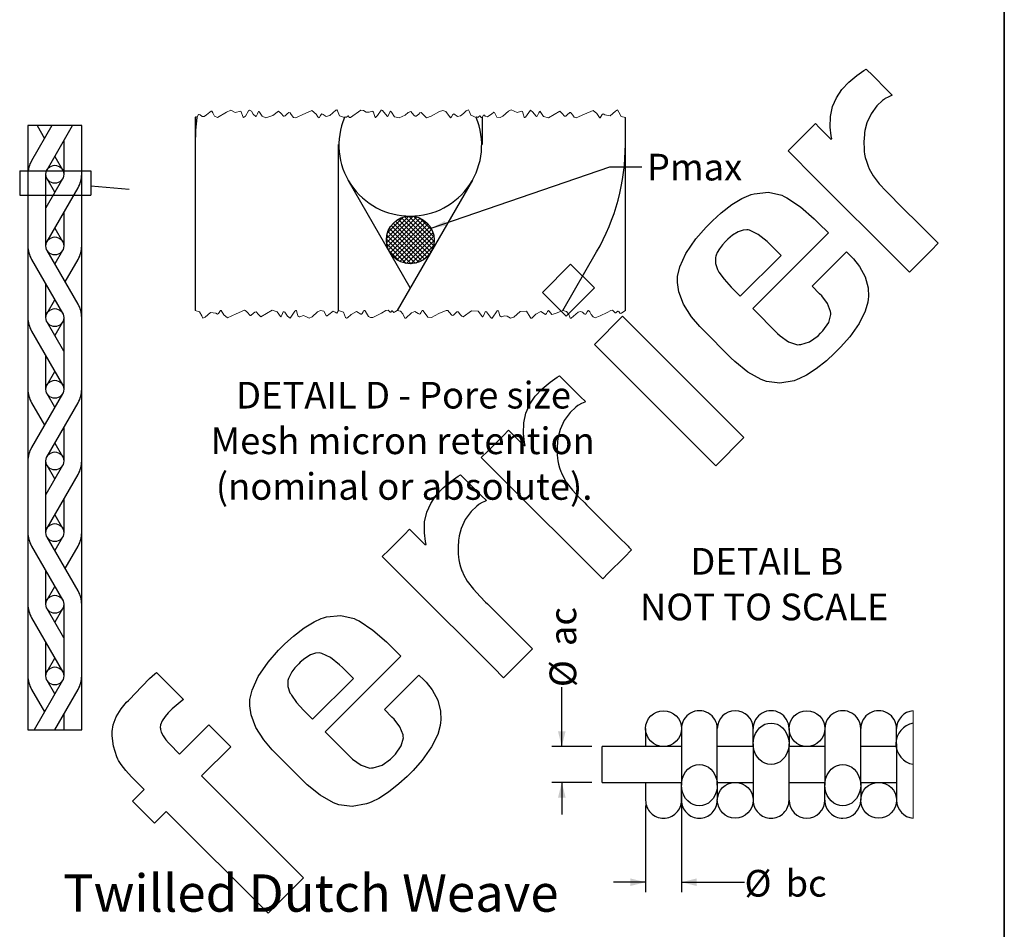
# Paper-space layout 'Sheet1' of a CAD drawing. Units: inches. Extents: x 0.5 to 8, y 0.5 to 10.5.
# Drawn here: x 4.2 to 8, y 3.3 to 6.9 of the extents above; entities that cross this region are included whole.
import ezdxf

# ---------------------------------------------------------------- set-up
doc = ezdxf.new("R2010")
doc.units = ezdxf.units.IN
doc.header["$MEASUREMENT"] = 0
doc.linetypes.add('SLD-Solid', pattern=[0])
doc.layers.add('BLUE', color=156, linetype='SLD-Solid')
doc.layers.add('DIMENSION', color=1, linetype='SLD-Solid')
doc.layers.add('FORMAT', color=7, linetype='SLD-Solid', lineweight=25)
doc.styles.add('SLDTEXTSTYLE0', font='ARIALBD.TTF', dxfattribs={"width": 0.948})
doc.styles.add('SLDTEXTSTYLE1', font='VERDANA.TTF')
doc.styles.get("Standard").update_dxf_attribs({"font": 'VERDANA.TTF'})
doc.dimstyles.new('SLDDIMSTYLE0', dxfattribs={"dimtxt": 0.18, "dimasz": 0.06, "dimexe": 0, "dimexo": 0.0625, "dimgap": 0, "dimtad": 0, "dimtih": 1, "dimtoh": 1, "dimdec": 0, "dimrnd": 1e-09, "dimzin": 0, "dimdsep": 46, "dimtxsty": 'Standard', "dimsah": 1, "dimcen": 0.09, "dimadec": 0, "dimazin": 0, "dimtfac": 0.06, "dimtdec": 0, "dimtofl": 0, "dimtmove": 0, "dimatfit": 3, "dimfxl": 0, "dimfrac": 2, "dimtolj": 1, "dimtzin": 0, "dimarcsym": 0})
doc.dimstyles.new('SLDDIMSTYLE2', dxfattribs={"dimtxt": 0.18, "dimasz": 0.06, "dimexe": 0, "dimexo": 0.0625, "dimgap": 0, "dimtad": 0, "dimtih": 1, "dimtoh": 1, "dimdec": 0, "dimrnd": 1e-09, "dimzin": 0, "dimdsep": 46, "dimtxsty": 'Standard', "dimblk1": 'NONE', "dimblk2": 'NONE', "dimsah": 1, "dimcen": 0.09, "dimadec": 0, "dimazin": 0, "dimtfac": 0.06, "dimtdec": 0, "dimtofl": 0, "dimtmove": 0, "dimatfit": 3, "dimldrblk": 'NONE', "dimfxl": 0, "dimfrac": 2, "dimtolj": 1, "dimtzin": 0, "dimarcsym": 0})
doc.dimstyles.new('SLDDIMSTYLE3', dxfattribs={"dimtxt": 0.106201, "dimasz": 0.06, "dimexe": 0, "dimexo": 0.0625, "dimgap": 0.02655, "dimtad": 0, "dimdec": 4, "dimlfac": 0.1, "dimrnd": 1e-09, "dimzin": 12, "dimdsep": 46, "dimtxsty": 'SLDTEXTSTYLE1', "dimsah": 1, "dimcen": 0.09, "dimadec": 0, "dimazin": 3, "dimtfac": 1, "dimtdec": 4, "dimtmove": 0, "dimatfit": 0, "dimfxl": 0, "dimfrac": 2, "dimtolj": 1, "dimtzin": 12, "dimarcsym": 0})

# ---------------------------------------------------------------- blocks, each defined once
blk = doc.blocks.new('SW_HATCH_1')
at = {"color": 0, "linetype": 'SLD-Solid', "lineweight": 18}
for p, q in [((0.0216, 0.0039), (-0.0657, -0.0834)), ((0.0388, 0.0034), (-0.0652, -0.1005)), ((0.0535, 0.0004), (-0.0622, -0.1152)), ((0, 0), (-0.0617, -0.0617)), ((0.0059, 0.0016), (0.1183, -0.1108)), ((0.0212, 0.0039), (0.1206, -0.0955)), ((0.0394, 0.0034), (0.12, -0.0772)), ((0.0664, -0.0044), (-0.0574, -0.1281)), ((0.0778, -0.0106), (-0.0511, -0.1395)), ((-0.0474, -0.0335), (0.0832, -0.1641)), ((0.0879, -0.0181), (-0.0436, -0.1497)), ((-0.0393, -0.024), (0.0927, -0.156)), ((0.0969, -0.0268), (-0.0349, -0.1586)), ((-0.03, -0.0156), (0.101, -0.1466)), ((0.1047, -0.0368), (-0.025, -0.1664)), ((-0.0194, -0.0085), (0.1082, -0.1361)), ((-0.0075, -0.0027), (0.114, -0.1242)), ((0.0637, -0.0032), (0.1116, -0.0511)), ((-0.0639, -0.0701), (0.0466, -0.1806)), ((-0.0599, -0.0564), (0.0603, -0.1766)), ((-0.0543, -0.0443), (0.0724, -0.171)), ((0.1107, -0.0484), (-0.0138, -0.1729)), ((0.1153, -0.0615), (-0.0012, -0.178)), ((0.1197, -0.0748), (0.013, -0.1814)), ((-0.0658, -0.0858), (0.0308, -0.1825)), ((-0.0646, -0.1048), (0.0119, -0.1812)), ((0.1208, -0.0914), (0.0296, -0.1825)), ((0.118, -0.1118), (0.05, -0.1798)), ((-0.056, -0.131), (-0.0144, -0.1726)), ((0.1016, -0.1458), (0.0841, -0.1634))]:
    blk.add_line(p, q, dxfattribs=at)
blk = doc.blocks.new('_None')
blk = doc.blocks.new('_D_6')
at = {"layer": 'BLUE'}
for p, q in [((6.2722, 4.0266), (6.2722, 4.2586)), ((6.39, 4.0266), (6.2329, 4.0266)), ((6.39, 3.8866), (6.2329, 3.8866)), ((6.2722, 3.8866), (6.2722, 3.7616))]:
    blk.add_line(p, q, dxfattribs=at)
for points in [[(6.2722, 4.0266), (6.2872, 4.0866), (6.2572, 4.0866)], [(6.2722, 3.8866), (6.2572, 3.8266), (6.2872, 3.8266)]]:
    blk.add_solid(points, dxfattribs=at)
at = {"layer": 'BLUE', "char_height": 0.10417, "attachment_point": 1, "rotation": 90, "style": 'SLDTEXTSTYLE1'}
for s, insert in [('ac', (6.2243, 4.419)), ('%%c', (6.2243, 4.2586))]:
    blk.add_mtext(s, dxfattribs=dict(at, insert=insert))
blk = doc.blocks.new('_D_7')
at = {"layer": 'BLUE'}
for p, q in [((6.7394, 3.8364), (6.7394, 3.4573)), ((6.5994, 3.796), (6.5994, 3.4573)), ((6.5994, 3.4966), (6.4744, 3.4966)), ((6.7394, 3.4966), (6.9856, 3.4966))]:
    blk.add_line(p, q, dxfattribs=at)
for points in [[(6.5994, 3.4966), (6.5394, 3.5116), (6.5394, 3.4816)], [(6.7394, 3.4966), (6.7994, 3.4816), (6.7994, 3.5116)]]:
    blk.add_solid(points, dxfattribs=at)
at = {"layer": 'BLUE', "char_height": 0.10417, "attachment_point": 1, "style": 'SLDTEXTSTYLE1'}
for s, insert in [('%%c', (6.9856, 3.5445)), ('bc', (7.146, 3.5445))]:
    blk.add_mtext(s, dxfattribs=dict(at, insert=insert))

psp = doc.layouts.new('Sheet1')

# ---------------------------------------------------------------- linework, layer by layer
at = {"color": 7, "linetype": 'SLD-Solid', "lineweight": 25}
for p, q in [((4.84059, 6.48376), (4.84059, 6.3792)), ((5.96059, 6.48376), (5.96059, 6.3792)), ((6.52059, 6.3792), (6.52059, 6.48376)), ((4.18757, 6.45236), (4.18757, 6.26236)), ((4.22329, 6.45236), (4.18757, 6.45236)), ((4.28103, 6.45236), (4.20164, 6.31486)), ((4.22329, 6.45236), (4.25216, 6.40236)), ((4.28103, 6.45236), (4.22329, 6.45236)), ((4.26226, 6.27986), (4.36186, 6.45236)), ((4.36186, 6.45236), (4.28103, 6.45236)), ((4.36257, 6.45236), (4.36186, 6.45236)), ((4.39757, 6.45236), (4.36257, 6.45236)), ((4.39757, 6.26236), (4.39757, 6.45236)), ((4.32757, 6.39298), (4.32757, 6.26236)), ((4.84059, 6.3792), (4.84059, 5.73003)), ((5.40059, 5.73003), (5.40059, 6.3792)), ((6.52059, 5.73003), (6.52059, 6.3792)), ((4.29257, 6.33236), (4.32288, 6.27986)), ((4.18757, 6.26236), (4.18757, 5.98236)), ((4.25757, 5.98236), (4.25757, 6.26236)), ((4.32288, 6.24486), (4.25757, 6.13173)), ((4.29257, 6.19236), (4.26226, 6.24486)), ((4.39757, 5.98236), (4.39757, 6.26236)), ((5.68059, 5.8192), (5.4381, 6.2392)), ((5.92308, 6.2392), (5.62911, 5.73003)), ((4.26226, 5.99986), (4.38351, 6.20986)), ((4.32757, 6.11298), (4.32757, 5.98236)), ((4.29257, 6.05236), (4.32288, 5.99986)), ((4.18757, 5.98236), (4.18757, 5.70236)), ((4.38351, 5.75486), (4.26226, 5.96486)), ((4.32288, 5.96486), (4.29257, 5.91236)), ((4.39757, 5.70236), (4.39757, 5.98236)), ((6.27574, 5.73003), (6.40805, 5.9592)), ((4.20164, 5.92986), (4.32288, 5.71986)), ((4.33299, 5.84236), (4.38351, 5.92986)), ((4.25757, 5.70236), (4.25757, 5.83298)), ((4.26226, 5.71986), (4.29257, 5.77236)), ((4.18757, 5.70236), (4.18757, 5.42236)), ((4.32757, 5.70236), (4.32757, 5.42236)), ((4.39757, 5.42236), (4.39757, 5.70236)), ((4.32757, 5.57173), (4.26226, 5.68486)), ((4.32288, 5.68486), (4.29257, 5.63236)), ((4.20164, 5.64986), (4.32288, 5.43986)), ((4.25757, 5.42236), (4.25757, 5.55298)), ((4.26226, 5.43986), (4.29257, 5.49236)), ((4.18757, 5.42236), (4.18757, 5.14236)), ((4.39757, 5.14236), (4.39757, 5.42236)), ((4.32288, 5.40486), (4.20164, 5.19486)), ((4.29257, 5.35236), (4.26226, 5.40486)), ((4.20164, 5.36986), (4.25216, 5.28236)), ((4.26226, 5.15986), (4.38351, 5.36986)), ((4.32757, 5.27298), (4.32757, 5.14236)), ((4.29257, 5.21236), (4.32288, 5.15986)), ((4.18757, 5.14236), (4.18757, 4.86236)), ((4.25757, 4.86236), (4.25757, 5.14236)), ((4.32288, 5.12486), (4.25757, 5.01173)), ((4.29257, 5.07236), (4.26226, 5.12486)), ((4.39757, 4.86236), (4.39757, 5.14236)), ((4.26226, 4.87986), (4.38351, 5.08986)), ((4.32757, 4.99298), (4.32757, 4.86236)), ((4.29257, 4.93236), (4.32288, 4.87986)), ((4.18757, 4.86236), (4.18757, 4.58236)), ((4.38351, 4.63486), (4.26226, 4.84486)), ((4.32288, 4.84486), (4.29257, 4.79236)), ((4.39757, 4.58236), (4.39757, 4.86236)), ((4.20164, 4.80986), (4.32288, 4.59986)), ((4.33299, 4.72236), (4.38351, 4.80986)), ((4.25757, 4.58236), (4.25757, 4.71298)), ((4.26226, 4.59986), (4.29257, 4.65236)), ((4.18757, 4.58236), (4.18757, 4.30236)), ((4.32757, 4.58236), (4.32757, 4.30236)), ((4.39757, 4.30236), (4.39757, 4.58236)), ((4.32757, 4.45173), (4.26226, 4.56486)), ((4.32288, 4.56486), (4.29257, 4.51236)), ((4.20164, 4.52986), (4.32288, 4.31986)), ((4.25757, 4.30236), (4.25757, 4.43298)), ((4.26226, 4.31986), (4.29257, 4.37236)), ((4.18757, 4.30236), (4.18757, 4.09236)), ((4.32288, 4.28486), (4.21174, 4.09236)), ((4.29257, 4.23236), (4.26226, 4.28486)), ((4.39757, 4.09236), (4.39757, 4.30236)), ((4.20164, 4.24986), (4.25216, 4.16236)), ((4.29257, 4.09236), (4.38351, 4.24986)), ((4.32757, 4.15298), (4.32757, 4.09236)), ((4.18757, 4.09236), (4.21174, 4.09236)), ((4.21174, 4.09236), (4.29257, 4.09236)), ((4.29257, 4.09236), (4.32757, 4.09236)), ((4.32757, 4.09236), (4.39757, 4.09236)), ((6.59935, 4.09663), (6.59935, 4.07788)), ((6.59935, 4.07788), (6.59935, 4.02663)), ((6.73935, 4.09663), (6.73935, 4.07788)), ((6.73935, 4.07788), (6.73935, 3.8758)), ((6.87935, 4.07788), (6.87935, 4.09663)), ((6.87935, 3.8758), (6.87935, 4.07788)), ((7.01935, 4.07788), (7.01935, 4.09663)), ((7.01935, 4.03746), (7.01935, 4.07788)), ((7.15935, 4.09663), (7.15935, 4.07788)), ((7.15935, 4.07788), (7.15935, 4.03746)), ((7.29936, 4.09663), (7.29936, 4.07788)), ((7.29936, 4.07788), (7.29936, 3.8758)), ((7.43935, 4.07788), (7.43935, 4.09663)), ((7.43935, 3.8758), (7.43935, 4.07788)), ((7.57935, 4.07788), (7.57935, 4.09663)), ((7.57935, 4.03746), (7.57935, 4.07788)), ((7.01935, 4.03746), (7.01935, 3.83539)), ((7.15935, 3.83539), (7.15935, 4.03746)), ((7.57935, 4.03746), (7.57935, 3.83539)), ((6.73935, 4.02663), (6.42935, 4.02663)), ((6.42935, 3.88663), (6.42935, 4.02663)), ((7.01935, 4.02663), (6.87935, 4.02663)), ((7.29936, 4.02663), (7.15935, 4.02663)), ((7.57935, 4.02663), (7.43935, 4.02663)), ((6.42935, 3.88663), (6.73935, 3.88663)), ((6.59935, 3.88663), (6.59935, 3.83539)), ((6.87935, 3.88663), (7.01935, 3.88663)), ((7.15935, 3.88663), (7.29936, 3.88663)), ((7.43935, 3.88663), (7.57935, 3.88663)), ((6.73935, 3.83539), (6.73935, 3.8758)), ((6.87935, 3.8758), (6.87935, 3.83539)), ((7.29936, 3.83539), (7.29936, 3.8758)), ((7.43935, 3.8758), (7.43935, 3.83539)), ((6.59935, 3.83539), (6.59935, 3.81663)), ((6.73935, 3.81663), (6.73935, 3.83539)), ((6.87935, 3.83539), (6.87935, 3.81663)), ((7.01935, 3.83539), (7.01935, 3.81663)), ((7.15935, 3.81663), (7.15935, 3.83539)), ((7.29936, 3.81663), (7.29936, 3.83539)), ((7.43935, 3.83539), (7.43935, 3.81663)), ((7.57935, 3.83539), (7.57935, 3.81663))]:
    psp.add_line(p, q, dxfattribs=at)
at = {"color": 7, "linetype": 'SLD-Solid', "lineweight": 18}
psp.add_line((7.64438, 3.74729), (7.64438, 4.16598), dxfattribs=at)
at = {"color": 7, "linetype": 'SLD-Solid', "lineweight": 18, "flags": 128}
for points in [[(6.52059, 6.48376), (6.50364, 6.48851), (6.49506, 6.50495), (6.49006, 6.51378), (6.4813, 6.50928), (6.46073, 6.49086), (6.43971, 6.49423), (6.43393, 6.49848), (6.42915, 6.49598), (6.42151, 6.48332), (6.42026, 6.48314), (6.41899, 6.48372), (6.40865, 6.50022), (6.39451, 6.51201), (6.36055, 6.49709), (6.3284, 6.48295), (6.32088, 6.48569), (6.31468, 6.4934), (6.30901, 6.50104), (6.3061, 6.50314), (6.30299, 6.50321), (6.29262, 6.49406), (6.28736, 6.4896), (6.28242, 6.48915), (6.27348, 6.49963), (6.26425, 6.50844), (6.21969, 6.48294), (6.20071, 6.48834), (6.18797, 6.50716), (6.18649, 6.50836), (6.18445, 6.50692), (6.18247, 6.50242), (6.17649, 6.48901), (6.1736, 6.48825), (6.17034, 6.49043), (6.15951, 6.5053), (6.14953, 6.51321), (6.13104, 6.48598), (6.12775, 6.48379), (6.12641, 6.48393), (6.12533, 6.48496), (6.12156, 6.49893), (6.11807, 6.50754), (6.11514, 6.50891), (6.11135, 6.50822), (6.09785, 6.50347), (6.0858, 6.50857), (6.07485, 6.51361), (6.06367, 6.50843), (6.0423, 6.48902), (6.03093, 6.48404), (6.01809, 6.48601), (6.00874, 6.50347), (6.00724, 6.50451), (6.00532, 6.50421), (5.99861, 6.49895), (5.98166, 6.48675), (5.97351, 6.48984), (5.96995, 6.49283), (5.96686, 6.49389), (5.96059, 6.48376), (5.9568, 6.48477), (5.95479, 6.48828), (5.95375, 6.49061), (5.95297, 6.49072), (5.95197, 6.49017), (5.94593, 6.48513), (5.94432, 6.48473), (5.94278, 6.48528), (5.94016, 6.48718), (5.93946, 6.48697), (5.93885, 6.48621), (5.93776, 6.48376), (5.91655, 6.49346), (5.91188, 6.50607), (5.90722, 6.51378), (5.89932, 6.51003), (5.88884, 6.49993), (5.87706, 6.49035), (5.86523, 6.48816), (5.85011, 6.49865), (5.8463, 6.49595), (5.84151, 6.48689), (5.83928, 6.48371), (5.83699, 6.48326), (5.81994, 6.50809), (5.80789, 6.51197), (5.79444, 6.50699), (5.76143, 6.48911), (5.74399, 6.48297), (5.73038, 6.49559), (5.72246, 6.50338), (5.71805, 6.5021), (5.71329, 6.49777), (5.70362, 6.48915), (5.69915, 6.48937), (5.69499, 6.49336), (5.68259, 6.50816), (5.67169, 6.50302), (5.66054, 6.49274), (5.63677, 6.48294), (5.61923, 6.48733), (5.60668, 6.50475), (5.60452, 6.50783), (5.60353, 6.50838), (5.60258, 6.5081), (5.60135, 6.50646), (5.5933, 6.48871), (5.59155, 6.48813), (5.58965, 6.48874), (5.57225, 6.51084), (5.56955, 6.51295), (5.56706, 6.51331), (5.55272, 6.49174), (5.5451, 6.48383), (5.54396, 6.48378), (5.543, 6.48435), (5.53934, 6.49606), (5.53674, 6.50522), (5.53467, 6.50806), (5.53181, 6.50892), (5.52008, 6.50471), (5.50816, 6.50517), (5.49789, 6.51199), (5.48774, 6.51274), (5.44757, 6.48377), (5.44348, 6.48405), (5.44051, 6.48664), (5.43886, 6.49049), (5.438, 6.49044), (5.43204, 6.48546), (5.42874, 6.48498), (5.42595, 6.48703), (5.42521, 6.48696), (5.42456, 6.48625), (5.42343, 6.48376), (5.40447, 6.49029), (5.39609, 6.51008), (5.39332, 6.51363), (5.38941, 6.51316), (5.36589, 6.49244), (5.35252, 6.48776), (5.34045, 6.49613), (5.33542, 6.49864), (5.33222, 6.49631), (5.32942, 6.4914), (5.32433, 6.48331), (5.31901, 6.48698), (5.31291, 6.49776), (5.29675, 6.51206), (5.25804, 6.49436), (5.24179, 6.48641), (5.23294, 6.48315), (5.22493, 6.48472), (5.21542, 6.4965), (5.21105, 6.50179), (5.2064, 6.50337), (5.19943, 6.49826), (5.19214, 6.49095), (5.1886, 6.4889), (5.18526, 6.48914), (5.17606, 6.50001), (5.16649, 6.50846), (5.14437, 6.49134), (5.11685, 6.48303), (5.10253, 6.4892), (5.09241, 6.50465), (5.08999, 6.508), (5.08835, 6.50817), (5.08372, 6.49792), (5.08064, 6.49071), (5.07886, 6.48863), (5.07686, 6.48816), (5.06746, 6.49774), (5.05995, 6.50852), (5.05317, 6.51339), (5.04931, 6.51074), (5.03675, 6.48938), (5.02917, 6.48397), (5.0276, 6.48595), (5.01941, 6.5086), (4.99739, 6.50377), (4.97991, 6.51343), (4.96271, 6.50511), (4.9282, 6.4837), (4.91564, 6.48875), (4.90935, 6.50224), (4.90618, 6.5089), (4.9045, 6.50949), (4.90247, 6.50898), (4.89753, 6.50548), (4.88523, 6.49406), (4.87625, 6.48826), (4.86753, 6.4883), (4.85976, 6.49431), (4.85642, 6.49626), (4.85354, 6.49553), (4.84728, 6.48376), (4.84518, 6.4865), (4.84353, 6.48704), (4.84189, 6.48561), (4.84059, 6.48376)], [(4.84059, 5.73003), (4.85755, 5.72529), (4.86612, 5.70885), (4.87112, 5.70001), (4.87989, 5.70452), (4.90045, 5.72294), (4.92147, 5.71956), (4.92726, 5.71531), (4.93203, 5.71782), (4.93967, 5.73047), (4.94092, 5.73065), (4.94219, 5.73007), (4.95253, 5.71357), (4.96667, 5.70179), (5.00063, 5.7167), (5.03279, 5.73084), (5.0403, 5.72811), (5.0465, 5.72039), (5.05217, 5.71276), (5.05509, 5.71066), (5.05819, 5.71058), (5.06856, 5.71973), (5.07382, 5.72419), (5.07876, 5.72465), (5.0877, 5.71416), (5.09694, 5.70536), (5.14149, 5.73085), (5.16047, 5.72546), (5.17322, 5.70664), (5.17469, 5.70544), (5.17674, 5.70688), (5.17871, 5.71137), (5.18469, 5.72478), (5.18758, 5.72554), (5.19084, 5.72336), (5.20168, 5.7085), (5.21165, 5.70059), (5.23014, 5.72781), (5.23344, 5.73001), (5.23477, 5.72987), (5.23586, 5.72883), (5.23963, 5.71486), (5.24311, 5.70625), (5.24605, 5.70488), (5.24983, 5.70557), (5.26334, 5.71032), (5.27538, 5.70522), (5.28633, 5.70018), (5.29752, 5.70537), (5.31888, 5.72477), (5.33025, 5.72976), (5.34309, 5.72778), (5.35244, 5.71032), (5.35395, 5.70929), (5.35586, 5.70958), (5.36258, 5.71485), (5.37953, 5.72704), (5.38767, 5.72395), (5.39123, 5.72096), (5.39432, 5.7199), (5.40059, 5.73003), (5.41971, 5.72333), (5.4281, 5.70333), (5.43098, 5.70005), (5.43504, 5.70086), (5.45019, 5.71453), (5.4704, 5.72615), (5.48798, 5.71516), (5.49025, 5.71585), (5.4923, 5.71822), (5.49596, 5.7252), (5.49823, 5.72917), (5.50051, 5.73067), (5.50287, 5.72948), (5.50534, 5.72626), (5.51731, 5.70681), (5.52504, 5.70214), (5.53372, 5.70264), (5.56812, 5.7201), (5.58523, 5.72965), (5.59408, 5.73191), (5.60095, 5.72539), (5.60249, 5.72393), (5.60413, 5.72382), (5.60775, 5.7271), (5.60911, 5.72817), (5.6104, 5.7284), (5.61277, 5.72613), (5.61631, 5.72214), (5.61938, 5.72359), (5.62264, 5.72647), (5.62911, 5.73003), (5.6426, 5.72725), (5.65159, 5.71773), (5.65895, 5.7003), (5.66271, 5.70044), (5.6857, 5.72065), (5.69894, 5.72615), (5.71105, 5.71858), (5.71618, 5.71521), (5.71947, 5.71648), (5.72233, 5.72085), (5.72741, 5.72992), (5.72867, 5.73064), (5.72994, 5.7305), (5.73845, 5.71816), (5.74947, 5.70372), (5.76346, 5.70282), (5.79232, 5.71835), (5.82005, 5.73072), (5.82678, 5.72961), (5.83244, 5.72405), (5.84232, 5.71136), (5.84578, 5.71036), (5.84954, 5.71222), (5.85758, 5.72024), (5.86291, 5.72449), (5.86788, 5.72433), (5.87694, 5.7131), (5.88151, 5.70742), (5.88646, 5.70535), (5.91953, 5.72863), (5.9453, 5.72789), (5.96304, 5.7055), (5.96375, 5.70542), (5.96445, 5.70583), (5.9685, 5.715), (5.97321, 5.72479), (5.97538, 5.72566), (5.97778, 5.7247), (5.99413, 5.70346), (5.99752, 5.70075), (6.00057, 5.70075), (6.01952, 5.72861), (6.02197, 5.73001), (6.02466, 5.72837), (6.0264, 5.72312), (6.02964, 5.70972), (6.03678, 5.70512), (6.04813, 5.70956), (6.05918, 5.70836), (6.07188, 5.70054), (6.08461, 5.70436), (6.10924, 5.72571), (6.13429, 5.72796), (6.14842, 5.70406), (6.15099, 5.70036), (6.15467, 5.70057), (6.17108, 5.71524), (6.19089, 5.72629), (6.20818, 5.71508), (6.21044, 5.71563), (6.21248, 5.718), (6.21652, 5.726), (6.21841, 5.7291), (6.2203, 5.73004), (6.22294, 5.7275), (6.2334, 5.71458), (6.248, 5.71837), (6.27574, 5.73003), (6.29039, 5.7267), (6.29932, 5.71492), (6.30302, 5.70385), (6.30518, 5.70057), (6.30808, 5.70001), (6.3366, 5.72353), (6.34478, 5.72616), (6.35256, 5.72317), (6.35957, 5.71696), (6.36266, 5.71524), (6.36543, 5.71587), (6.3709, 5.72476), (6.37334, 5.72911), (6.37578, 5.73068), (6.38101, 5.72543), (6.38703, 5.71463), (6.39426, 5.70507), (6.40288, 5.70179), (6.42224, 5.70874), (6.44875, 5.72287), (6.46303, 5.73055), (6.46997, 5.73137), (6.47566, 5.72651), (6.48057, 5.72072), (6.48323, 5.72084), (6.48612, 5.72337), (6.49053, 5.72733), (6.4926, 5.72745), (6.49452, 5.72587), (6.50014, 5.71861), (6.50494, 5.71949), (6.51017, 5.72416), (6.52059, 5.73003)]]:
    psp.add_lwpolyline(points, dxfattribs=at)
at = {"color": 7, "linetype": 'SLD-Solid', "lineweight": 25, "flags": 128}
for points in [[(4.84728, 6.48376), (4.84239, 6.43414), (4.84059, 6.3792)], [(7.10151, 3.95786), (7.08935, 3.95663), (7.0772, 3.95786), (7.06541, 3.96151), (7.05435, 3.96746), (7.04436, 3.97554), (7.03573, 3.9855), (7.02873, 3.99705), (7.02358, 4.00982), (7.02042, 4.02342), (7.01935, 4.03746), (7.02042, 4.0515), (7.02358, 4.06511), (7.02873, 4.07788), (7.03573, 4.08942), (7.04436, 4.09938), (7.05435, 4.10746), (7.06541, 4.11342), (7.0772, 4.11706), (7.08935, 4.11829), (7.10151, 4.11706), (7.1133, 4.11342), (7.12435, 4.10746), (7.13435, 4.09938), (7.14298, 4.08942), (7.14998, 4.07788), (7.15513, 4.06511), (7.15829, 4.0515), (7.15935, 4.03746), (7.15829, 4.02342), (7.15513, 4.00982), (7.14998, 3.99705), (7.14298, 3.9855), (7.13435, 3.97554), (7.12435, 3.96746), (7.1133, 3.96151), (7.10151, 3.95786)], [(6.7972, 3.9554), (6.80935, 3.95663), (6.82151, 3.9554), (6.8333, 3.95176), (6.84435, 3.9458), (6.85435, 3.93772), (6.86298, 3.92776), (6.86998, 3.91622), (6.87513, 3.90345), (6.87829, 3.88984), (6.87935, 3.8758), (6.87829, 3.86177), (6.87513, 3.84816), (6.86998, 3.83539), (6.86298, 3.82385), (6.85435, 3.81388), (6.84435, 3.8058), (6.8333, 3.79985), (6.82151, 3.7962), (6.80935, 3.79497), (6.7972, 3.7962), (6.78541, 3.79985), (6.77435, 3.8058), (6.76436, 3.81388), (6.75573, 3.82385), (6.74873, 3.83539), (6.74358, 3.84816), (6.74042, 3.86177), (6.73935, 3.8758), (6.74042, 3.88984), (6.74358, 3.90345), (6.74873, 3.91622), (6.75573, 3.92776), (6.76436, 3.93772), (6.77435, 3.9458), (6.78541, 3.95176), (6.7972, 3.9554)], [(7.3572, 3.9554), (7.36935, 3.95663), (7.38151, 3.9554), (7.3933, 3.95176), (7.40435, 3.9458), (7.41435, 3.93772), (7.42298, 3.92776), (7.42998, 3.91622), (7.43513, 3.90345), (7.43829, 3.88984), (7.43935, 3.8758), (7.43829, 3.86177), (7.43513, 3.84816), (7.42998, 3.83539), (7.42298, 3.82385), (7.41435, 3.81388), (7.40435, 3.8058), (7.3933, 3.79985), (7.38151, 3.7962), (7.36935, 3.79497), (7.3572, 3.7962), (7.34541, 3.79985), (7.33435, 3.8058), (7.32436, 3.81388), (7.31573, 3.82385), (7.30873, 3.83539), (7.30358, 3.84816), (7.30042, 3.86177), (7.29936, 3.8758), (7.30042, 3.88984), (7.30358, 3.90345), (7.30873, 3.91622), (7.31573, 3.92776), (7.32436, 3.93772), (7.33435, 3.9458), (7.34541, 3.95176), (7.3572, 3.9554)]]:
    psp.add_lwpolyline(points, dxfattribs=at)
at = {"color": 7, "linetype": 'SLD-Solid', "lineweight": 25}
for centre, radius in [((4.29257, 6.26236), 0.035), ((4.29257, 5.98236), 0.035), ((4.29257, 5.70236), 0.035), ((4.29257, 5.42236), 0.035), ((4.29257, 5.14236), 0.035), ((4.29257, 4.86236), 0.035), ((4.29257, 4.58236), 0.035), ((4.29257, 4.30236), 0.035), ((6.66935, 4.09663), 0.07), ((7.22935, 4.09663), 0.07), ((6.94935, 3.81663), 0.07), ((7.50935, 3.81663), 0.07)]:
    psp.add_circle(centre, radius, dxfattribs=at)
for centre, radius, start, end in [((5.67896, 6.37638), 0.27718, 157.20663, 270.33682), ((5.68222, 6.37638), 0.27718, 269.66318, 22.79338), ((5.68059, 6.3792), 0.84, 329.99999, 0.00001), ((4.29257, 6.26236), 0.105, 150, 180), ((4.29257, 6.26236), 0.105, 330, 0), ((4.29257, 5.98236), 0.105, 180, 210), ((4.29257, 5.98236), 0.105, 330, 0), ((4.29257, 5.70236), 0.105, 0, 30), ((4.29257, 5.70236), 0.105, 180, 210), ((4.29257, 5.42236), 0.105, 180, 210), ((4.29257, 5.42236), 0.105, 330, 0), ((4.29257, 5.14236), 0.105, 150, 180), ((4.29257, 5.14236), 0.105, 330, 0), ((4.29257, 4.86236), 0.105, 180, 210), ((4.29257, 4.86236), 0.105, 330, 0), ((4.29257, 4.58236), 0.105, 0, 30), ((4.29257, 4.58236), 0.105, 180, 210), ((4.29257, 4.30236), 0.105, 180, 210), ((4.29257, 4.30236), 0.105, 330, 0), ((6.80935, 4.09663), 0.07, 359.99999, 180.00001), ((6.94935, 4.09663), 0.07, 0.00002, 179.99998), ((7.08935, 4.09663), 0.07, 359.99999, 180.00001), ((7.36935, 4.09663), 0.07, 359.99999, 180.00001), ((7.50935, 4.09663), 0.07, 359.99999, 180.00001), ((7.64844, 4.09701), 0.06908, 93.37152, 180.31488), ((7.65855, 4.03746), 0.08157, 100.0078, 259.9922), ((6.66935, 3.81663), 0.07, 179.99993, 269.99997), ((6.66935, 3.81663), 0.07, 269.99988, 0.00007), ((6.80935, 3.81663), 0.07, 179.99993, 270.00012), ((6.80935, 3.81663), 0.07, 270.00003, 0.00007), ((7.08935, 3.81663), 0.07, 179.99993, 270.00005), ((7.08935, 3.81663), 0.07, 269.99995, 0.00007), ((7.22935, 3.81663), 0.07, 180.00006, 269.99992), ((7.22935, 3.81663), 0.07, 270, 359.99994), ((7.36935, 3.81663), 0.07, 179.99993, 270.00005), ((7.36935, 3.81663), 0.07, 270.00008, 359.99994), ((7.64844, 3.81625), 0.06908, 179.68511, 266.62848)]:
    psp.add_arc(centre, radius, start, end, dxfattribs=at)
at = {"layer": 'BLUE', "linetype": 'SLD-Solid'}
for p, q in [((7.42477, 6.64851), (7.4517, 6.66726)), ((7.4517, 6.66726), (7.46099, 6.673)), ((7.46099, 6.673), (7.48628, 6.6477)), ((7.36614, 6.59302), (7.39296, 6.62195)), ((7.39296, 6.62195), (7.42477, 6.64851)), ((7.48628, 6.6477), (7.54319, 6.59079)), ((7.34485, 6.56137), (7.36614, 6.59302)), ((7.54319, 6.59079), (7.56216, 6.57182)), ((7.3297, 6.52667), (7.34485, 6.56137)), ((7.5245, 6.55008), (7.50284, 6.5291)), ((7.53241, 6.55622), (7.5245, 6.55008)), ((7.53448, 6.5578), (7.53241, 6.55622)), ((7.54619, 6.5642), (7.53448, 6.5578)), ((7.55936, 6.57036), (7.54619, 6.5642)), ((7.56216, 6.57182), (7.55936, 6.57036)), ((7.32127, 6.48858), (7.3297, 6.52667)), ((7.4796, 6.49809), (7.46326, 6.46314)), ((7.50284, 6.5291), (7.4796, 6.49809)), ((7.24229, 6.44015), (7.2623, 6.46016)), ((7.2623, 6.46016), (7.27734, 6.44511)), ((7.32015, 6.44677), (7.32127, 6.48858)), ((7.46326, 6.46314), (7.45559, 6.43396)), ((7.18223, 6.38009), (7.24229, 6.44015)), ((7.27734, 6.44511), (7.31121, 6.41124)), ((7.32435, 6.41219), (7.32015, 6.44677)), ((7.45443, 6.42408), (7.45372, 6.41828)), ((7.45559, 6.43396), (7.45443, 6.42408)), ((7.31121, 6.41124), (7.32251, 6.39994)), ((7.32251, 6.39994), (7.32286, 6.40006)), ((7.32286, 6.40006), (7.32646, 6.40086)), ((7.32691, 6.40092), (7.32435, 6.41219)), ((7.32646, 6.40086), (7.32691, 6.40092)), ((7.45372, 6.41828), (7.45165, 6.38904)), ((7.45165, 6.38904), (7.45226, 6.36001)), ((7.15553, 6.35339), (7.18223, 6.38009)), ((7.2641, 6.24481), (7.15553, 6.35339)), ((7.45226, 6.36001), (7.45296, 6.35436)), ((7.45296, 6.35436), (7.45337, 6.35094)), ((7.45337, 6.35094), (7.45473, 6.34069)), ((7.45473, 6.34069), (7.45717, 6.32782)), ((7.45717, 6.32782), (7.46139, 6.31297)), ((7.46139, 6.31297), (7.46665, 6.29826)), ((7.46665, 6.29826), (7.46855, 6.29341)), ((7.46855, 6.29341), (7.47238, 6.28391)), ((7.47238, 6.28391), (7.48758, 6.25687)), ((7.59019, 5.91942), (7.2641, 6.24481)), ((7.48758, 6.25687), (7.51138, 6.22544)), ((7.02337, 6.18639), (7.07912, 6.19178)), ((7.07912, 6.19178), (7.1311, 6.18024)), ((7.51138, 6.22544), (7.53818, 6.19686)), ((7.53818, 6.19686), (7.55933, 6.1759)), ((6.93614, 6.14383), (6.97515, 6.16759)), ((6.97515, 6.16759), (7.00229, 6.17986)), ((7.00229, 6.17986), (7.01169, 6.18273)), ((7.01169, 6.18273), (7.02337, 6.18639)), ((7.1311, 6.18024), (7.14091, 6.17543)), ((7.14091, 6.17543), (7.15071, 6.1706)), ((7.15071, 6.1706), (7.20363, 6.13505)), ((7.55933, 6.1759), (7.5663, 6.16883)), ((7.5663, 6.16883), (7.57968, 6.15517)), ((7.57968, 6.15517), (7.69127, 6.04386)), ((6.89459, 6.11137), (6.93614, 6.14383)), ((7.20363, 6.13505), (7.25752, 6.08855)), ((6.85054, 6.07033), (6.86116, 6.08096)), ((6.86116, 6.08096), (6.89459, 6.11137)), ((7.25752, 6.08855), (7.27426, 6.07182)), ((6.796, 6.01003), (6.83617, 6.05596)), ((6.83617, 6.05596), (6.85054, 6.07033)), ((6.96023, 6.03754), (6.93838, 6.02382)), ((6.9806, 6.04451), (6.96023, 6.03754)), ((6.9949, 6.04552), (6.9806, 6.04451)), ((6.99951, 6.04474), (6.9949, 6.04552)), ((7.00552, 6.0437), (6.99951, 6.04474)), ((7.03898, 6.02761), (7.00552, 6.0437)), ((7.27426, 6.07182), (7.31302, 6.03305)), ((7.69127, 6.04386), (7.72842, 6.00671)), ((6.75673, 5.95344), (6.796, 6.01003)), ((6.91119, 5.99934), (6.89995, 5.98684)), ((6.91514, 6.00329), (6.91119, 5.99934)), ((6.92062, 6.00877), (6.91514, 6.00329)), ((6.93838, 6.02382), (6.92062, 6.00877)), ((7.31302, 6.03305), (7.01779, 5.73782)), ((7.07447, 5.99951), (7.03898, 6.02761)), ((7.08507, 5.98891), (7.07447, 5.99951)), ((7.72842, 6.00671), (7.73189, 6.00325)), ((7.73189, 6.00325), (7.73971, 5.99542)), ((6.88805, 5.97115), (6.87937, 5.95623)), ((6.89995, 5.98684), (6.88805, 5.97115)), ((7.12846, 5.94552), (7.08507, 5.98891)), ((7.24913, 5.82485), (7.38396, 5.95968)), ((7.38396, 5.95968), (7.40249, 5.94115)), ((7.71417, 5.96465), (7.65082, 5.9013)), ((7.74233, 5.99281), (7.71417, 5.96465)), ((7.73971, 5.99542), (7.74233, 5.99281)), ((6.73273, 5.9005), (6.75673, 5.95344)), ((6.87264, 5.93754), (6.87244, 5.91405)), ((6.87394, 5.94211), (6.87264, 5.93754)), ((6.87494, 5.94572), (6.87394, 5.94211)), ((6.87937, 5.95623), (6.87494, 5.94572)), ((6.96902, 5.78608), (7.12846, 5.94552)), ((7.40249, 5.94115), (7.41143, 5.93221)), ((7.41143, 5.93221), (7.43512, 5.9022)), ((6.1962, 5.80071), (6.3064, 5.91091)), ((6.3064, 5.91091), (6.39928, 5.81803)), ((6.7243, 5.86355), (6.73273, 5.9005)), ((6.87244, 5.91405), (6.88039, 5.88994)), ((6.88039, 5.88994), (6.88321, 5.88507)), ((6.88321, 5.88507), (6.88594, 5.88013)), ((7.43512, 5.9022), (7.45696, 5.86141)), ((7.62971, 5.88019), (7.59019, 5.91942)), ((7.65082, 5.9013), (7.62971, 5.88019)), ((6.72374, 5.83927), (6.72402, 5.85118)), ((6.72402, 5.85118), (6.7243, 5.86355)), ((6.88594, 5.88013), (6.90641, 5.85197)), ((6.90641, 5.85197), (6.93357, 5.82153)), ((7.45696, 5.86141), (7.46803, 5.81883)), ((6.39928, 5.81803), (6.28908, 5.70783)), ((6.7293, 5.80336), (6.72374, 5.83927)), ((6.93357, 5.82153), (6.94318, 5.81192)), ((6.94318, 5.81192), (6.96902, 5.78608)), ((7.27839, 5.79559), (7.24913, 5.82485)), ((7.46803, 5.81883), (7.46953, 5.78532)), ((6.28908, 5.70783), (6.1962, 5.80071)), ((6.74744, 5.75491), (6.7293, 5.80336)), ((7.28711, 5.78687), (7.27839, 5.79559)), ((7.30942, 5.75684), (7.28711, 5.78687)), ((7.4683, 5.77437), (7.46696, 5.76256)), ((7.46953, 5.78532), (7.4683, 5.77437)), ((6.7784, 5.70578), (6.74744, 5.75491)), ((7.01779, 5.73782), (7.11483, 5.64079)), ((7.32183, 5.72617), (7.30942, 5.75684)), ((7.46696, 5.76256), (7.45693, 5.7278)), ((6.39953, 5.59739), (6.50973, 5.70759)), ((6.50973, 5.70759), (6.98342, 5.2339)), ((6.81054, 5.66763), (6.7784, 5.70578)), ((7.3147, 5.68284), (7.32324, 5.71441)), ((7.3225, 5.72025), (7.32183, 5.72617)), ((7.32324, 5.71441), (7.3225, 5.72025)), ((7.45693, 5.7278), (7.43306, 5.67879)), ((6.82226, 5.65591), (6.81054, 5.66763)), ((6.9327, 5.54547), (6.82226, 5.65591)), ((7.29198, 5.65024), (7.3147, 5.68284)), ((7.43306, 5.67879), (7.39669, 5.62734)), ((7.11483, 5.64079), (7.12436, 5.63125)), ((7.12436, 5.63125), (7.15795, 5.60758)), ((7.23984, 5.60797), (7.27328, 5.63154)), ((7.27328, 5.63154), (7.28278, 5.64104)), ((7.28278, 5.64104), (7.29198, 5.65024)), ((7.39669, 5.62734), (7.36071, 5.58633)), ((6.87322, 5.12369), (6.39953, 5.59739)), ((7.15795, 5.60758), (7.19227, 5.59661)), ((7.19227, 5.59661), (7.19892, 5.59666)), ((7.19892, 5.59666), (7.20556, 5.59672)), ((7.20556, 5.59672), (7.23984, 5.60797)), ((7.36071, 5.58633), (7.34788, 5.5735)), ((6.94786, 5.53031), (6.9327, 5.54547)), ((7.33758, 5.5633), (7.30545, 5.53401)), ((7.34788, 5.5735), (7.33758, 5.5633)), ((6.99827, 5.4897), (6.94786, 5.53031)), ((7.26522, 5.50194), (7.22719, 5.47737)), ((7.30545, 5.53401), (7.26522, 5.50194)), ((6.22702, 5.45076), (6.25395, 5.46951)), ((6.25395, 5.46951), (6.26324, 5.47525)), ((6.26324, 5.47525), (6.28854, 5.44996)), ((7.05074, 5.45996), (6.99827, 5.4897)), ((7.06093, 5.45624), (7.05074, 5.45996)), ((7.19136, 5.46038), (7.17983, 5.45594)), ((7.20059, 5.46387), (7.19136, 5.46038)), ((7.22719, 5.47737), (7.20059, 5.46387)), ((6.16838, 5.39527), (6.19521, 5.4242)), ((6.19521, 5.4242), (6.22702, 5.45076)), ((6.28854, 5.44996), (6.34545, 5.39304)), ((7.07111, 5.45252), (7.06093, 5.45624)), ((7.12412, 5.44606), (7.07111, 5.45252)), ((7.17983, 5.45594), (7.12412, 5.44606)), ((6.1471, 5.36363), (6.16838, 5.39527)), ((6.34545, 5.39304), (6.36442, 5.37408)), ((6.13195, 5.32892), (6.1471, 5.36363)), ((6.32677, 5.35235), (6.3051, 5.33136)), ((6.33468, 5.35849), (6.32677, 5.35235)), ((6.33675, 5.36007), (6.33468, 5.35849)), ((6.34845, 5.36646), (6.33675, 5.36007)), ((6.36161, 5.37261), (6.34845, 5.36646)), ((6.36442, 5.37408), (6.36161, 5.37261)), ((6.12354, 5.29084), (6.13195, 5.32892)), ((6.3051, 5.33136), (6.28186, 5.30035)), ((6.12241, 5.24904), (6.12354, 5.29084)), ((6.28186, 5.30035), (6.26552, 5.2654)), ((5.98447, 5.18233), (6.04454, 5.2424)), ((6.04454, 5.2424), (6.06457, 5.26243)), ((6.06457, 5.26243), (6.07962, 5.24738)), ((6.07962, 5.24738), (6.11348, 5.21352)), ((6.12661, 5.21446), (6.12241, 5.24904)), ((6.25786, 5.23623), (6.25668, 5.22634)), ((6.26552, 5.2654), (6.25786, 5.23623)), ((6.98342, 5.2339), (6.87322, 5.12369)), ((6.11348, 5.21352), (6.12478, 5.20222)), ((6.12478, 5.20222), (6.12514, 5.20235)), ((6.12514, 5.20235), (6.12873, 5.20312)), ((6.12918, 5.20318), (6.12661, 5.21446)), ((6.12873, 5.20312), (6.12918, 5.20318)), ((6.25599, 5.22055), (6.25391, 5.1913)), ((6.25391, 5.1913), (6.25453, 5.16228)), ((6.25668, 5.22634), (6.25599, 5.22055)), ((5.95779, 5.15565), (5.98447, 5.18233)), ((6.06636, 5.04707), (5.95779, 5.15565)), ((6.25453, 5.16228), (6.25521, 5.15661)), ((6.25521, 5.15661), (6.25563, 5.1532)), ((6.25563, 5.1532), (6.25699, 5.14294)), ((6.25699, 5.14294), (6.25943, 5.13007)), ((6.25943, 5.13007), (6.26367, 5.11524)), ((6.26367, 5.11524), (6.2689, 5.10051)), ((5.84013, 5.06386), (5.86706, 5.08263)), ((5.86706, 5.08263), (5.87636, 5.08836)), ((5.87636, 5.08836), (5.90165, 5.06307)), ((6.2689, 5.10051), (6.27081, 5.09567)), ((6.27081, 5.09567), (6.27465, 5.08618)), ((6.27465, 5.08618), (6.28985, 5.05914)), ((5.78149, 5.00838), (5.80833, 5.03732)), ((5.80833, 5.03732), (5.84013, 5.06386)), ((5.90165, 5.06307), (5.95856, 5.00616)), ((6.39245, 4.72168), (6.06636, 5.04707)), ((6.28985, 5.05914), (6.31365, 5.02772)), ((5.76021, 4.97674), (5.78149, 5.00838)), ((5.95856, 5.00616), (5.97753, 4.98719)), ((6.31365, 5.02772), (6.34046, 4.99914)), ((6.34046, 4.99914), (6.36159, 4.97816)), ((5.74507, 4.94204), (5.76021, 4.97674)), ((5.93987, 4.96545), (5.9182, 4.94446)), ((5.94778, 4.97158), (5.93987, 4.96545)), ((5.94985, 4.97317), (5.94778, 4.97158)), ((5.96155, 4.97957), (5.94985, 4.97317)), ((5.97472, 4.98573), (5.96155, 4.97957)), ((5.97753, 4.98719), (5.97472, 4.98573)), ((6.36159, 4.97816), (6.36857, 4.9711)), ((6.36857, 4.9711), (6.38197, 4.95745)), ((5.73664, 4.90394), (5.74507, 4.94204)), ((5.9182, 4.94446), (5.89497, 4.91346)), ((6.38197, 4.95745), (6.49354, 4.84613)), ((5.73552, 4.86214), (5.73664, 4.90394)), ((5.89497, 4.91346), (5.87861, 4.8785)), ((5.59759, 4.79545), (5.65764, 4.8555)), ((5.65764, 4.8555), (5.67767, 4.87553)), ((5.67767, 4.87553), (5.69271, 4.86048)), ((5.69271, 4.86048), (5.72658, 4.82662)), ((5.73971, 4.82755), (5.73552, 4.86214)), ((5.87096, 4.84933), (5.86978, 4.83944)), ((5.87861, 4.8785), (5.87096, 4.84933)), ((6.49354, 4.84613), (6.53069, 4.80898)), ((5.72658, 4.82662), (5.73788, 4.81532)), ((5.73788, 4.81532), (5.73823, 4.81544)), ((5.73823, 4.81544), (5.74184, 4.81623)), ((5.74227, 4.81628), (5.73971, 4.82755)), ((5.74184, 4.81623), (5.74227, 4.81628)), ((5.86909, 4.83365), (5.86702, 4.80441)), ((5.86978, 4.83944), (5.86909, 4.83365)), ((6.53069, 4.80898), (6.53416, 4.80551)), ((5.5709, 4.76876), (5.59759, 4.79545)), ((5.67947, 4.66018), (5.5709, 4.76876)), ((5.86702, 4.80441), (5.86763, 4.77538)), ((5.86763, 4.77538), (5.86832, 4.76972)), ((5.86832, 4.76972), (5.86874, 4.76631)), ((6.5446, 4.79507), (6.51643, 4.76691)), ((6.53416, 4.80551), (6.54198, 4.79769)), ((6.54198, 4.79769), (6.5446, 4.79507)), ((5.86874, 4.76631), (5.8701, 4.75606)), ((5.8701, 4.75606), (5.87253, 4.74318)), ((5.87253, 4.74318), (5.87677, 4.72834)), ((6.51643, 4.76691), (6.45308, 4.70355)), ((5.87677, 4.72834), (5.88201, 4.71362)), ((5.88201, 4.71362), (5.88391, 4.70877)), ((5.88391, 4.70877), (5.88774, 4.69927)), ((5.88774, 4.69927), (5.90294, 4.67224)), ((6.43196, 4.68243), (6.39245, 4.72168)), ((6.45308, 4.70355), (6.43196, 4.68243)), ((6.00556, 4.3348), (5.67947, 4.66018)), ((5.90294, 4.67224), (5.92675, 4.64081)), ((5.92675, 4.64081), (5.95355, 4.61224)), ((5.95355, 4.61224), (5.97468, 4.59126)), ((5.97468, 4.59126), (5.98167, 4.5842)), ((5.98167, 4.5842), (5.99506, 4.57055)), ((5.35341, 4.53301), (5.40916, 4.5384)), ((5.40916, 4.5384), (5.46111, 4.52684)), ((5.99506, 4.57055), (6.10664, 4.45923)), ((5.26617, 4.49044), (5.30519, 4.51422)), ((5.30519, 4.51422), (5.33231, 4.52646)), ((5.33231, 4.52646), (5.34172, 4.52934)), ((5.34172, 4.52934), (5.35341, 4.53301)), ((5.46111, 4.52684), (5.47093, 4.52203)), ((5.47093, 4.52203), (5.48074, 4.51722)), ((5.48074, 4.51722), (5.53368, 4.48165)), ((5.22464, 4.458), (5.26617, 4.49044)), ((5.53368, 4.48165), (5.58755, 4.43517)), ((5.18058, 4.41696), (5.19121, 4.42759)), ((5.19121, 4.42759), (5.22464, 4.458)), ((5.58755, 4.43517), (5.60429, 4.41843)), ((6.10664, 4.45923), (6.14379, 4.42208)), ((6.14379, 4.42208), (6.14726, 4.41861)), ((5.12604, 4.35666), (5.16622, 4.4026)), ((5.16622, 4.4026), (5.18058, 4.41696)), ((5.29052, 4.38442), (5.26867, 4.37069)), ((5.31089, 4.39138), (5.29052, 4.38442)), ((5.32519, 4.39239), (5.31089, 4.39138)), ((5.32979, 4.3916), (5.32519, 4.39239)), ((5.3358, 4.39056), (5.32979, 4.3916)), ((5.36926, 4.37448), (5.3358, 4.39056)), ((5.60429, 4.41843), (5.64355, 4.37917)), ((6.15769, 4.40817), (6.12953, 4.38001)), ((6.14726, 4.41861), (6.15508, 4.41079)), ((6.15508, 4.41079), (6.15769, 4.40817)), ((5.08677, 4.30007), (5.12604, 4.35666)), ((5.24146, 4.3462), (5.23024, 4.3337)), ((5.24542, 4.35016), (5.24146, 4.3462)), ((5.2509, 4.35563), (5.24542, 4.35016)), ((5.26867, 4.37069), (5.2509, 4.35563)), ((5.64355, 4.37917), (5.34831, 4.08393)), ((5.40475, 4.34637), (5.36926, 4.37448)), ((5.41535, 4.33577), (5.40475, 4.34637)), ((6.12953, 4.38001), (6.06618, 4.31666)), ((4.6626, 4.29194), (4.68266, 4.31027)), ((4.68266, 4.31027), (4.68982, 4.31579)), ((4.68982, 4.31579), (4.79539, 4.21022)), ((5.21833, 4.31801), (5.20965, 4.30309)), ((5.23024, 4.3337), (5.21833, 4.31801)), ((5.45874, 4.29239), (5.41535, 4.33577)), ((6.04507, 4.29554), (6.00556, 4.3348)), ((6.06618, 4.31666), (6.04507, 4.29554)), ((4.63375, 4.26289), (4.6626, 4.29194)), ((5.06277, 4.24712), (5.08677, 4.30007)), ((5.20292, 4.2844), (5.20272, 4.26091)), ((5.20422, 4.28897), (5.20292, 4.2844)), ((5.20522, 4.29259), (5.20422, 4.28897)), ((5.20965, 4.30309), (5.20522, 4.29259)), ((5.29929, 4.13294), (5.45874, 4.29239)), ((5.57967, 4.17097), (5.71449, 4.3058)), ((5.71449, 4.3058), (5.73302, 4.28727)), ((5.73302, 4.28727), (5.74196, 4.27833)), ((5.74196, 4.27833), (5.76563, 4.24833)), ((4.58699, 4.21343), (4.60561, 4.2331)), ((4.60561, 4.2331), (4.63375, 4.26289)), ((5.05433, 4.21016), (5.06277, 4.24712)), ((5.20272, 4.26091), (5.21068, 4.2368)), ((5.21068, 4.2368), (5.2135, 4.23192)), ((5.2135, 4.23192), (5.21623, 4.22698)), ((5.76563, 4.24833), (5.78749, 4.20756)), ((4.55155, 4.17452), (4.5729, 4.19935)), ((4.5729, 4.19935), (4.58061, 4.20706)), ((4.58061, 4.20706), (4.58699, 4.21343)), ((4.79038, 4.20656), (4.75123, 4.17434)), ((4.79539, 4.21022), (4.79038, 4.20656)), ((5.05377, 4.18588), (5.05404, 4.19779)), ((5.05404, 4.19779), (5.05433, 4.21016)), ((5.21623, 4.22698), (5.2367, 4.19882)), ((5.2367, 4.19882), (5.26386, 4.16838)), ((5.78749, 4.20756), (5.79855, 4.16495)), ((4.53158, 4.14322), (4.55155, 4.17452)), ((4.73501, 4.15812), (4.72304, 4.14424)), ((4.73933, 4.16244), (4.73501, 4.15812)), ((4.75123, 4.17434), (4.73933, 4.16244)), ((5.05935, 4.14997), (5.05377, 4.18588)), ((5.26386, 4.16838), (5.27346, 4.15878)), ((5.27346, 4.15878), (5.29929, 4.13294)), ((5.60893, 4.14172), (5.57967, 4.17097)), ((5.79855, 4.16495), (5.80006, 4.13147)), ((4.51996, 4.11123), (4.53158, 4.14322)), ((4.71186, 4.12731), (4.70576, 4.1116)), ((4.72304, 4.14424), (4.71186, 4.12731)), ((5.07749, 4.10152), (5.05935, 4.14997)), ((5.61765, 4.133), (5.60893, 4.14172)), ((5.63994, 4.10296), (5.61765, 4.133)), ((5.79882, 4.12051), (5.79748, 4.10871)), ((5.80006, 4.13147), (5.79882, 4.12051)), ((4.51588, 4.0681), (4.51601, 4.07663)), ((4.51601, 4.07663), (4.51608, 4.08529)), ((4.51608, 4.08529), (4.51996, 4.11123)), ((4.70576, 4.1116), (4.70432, 4.10067)), ((4.70432, 4.10067), (4.7047, 4.09711)), ((4.7047, 4.09711), (4.70507, 4.09354)), ((4.70507, 4.09354), (4.70802, 4.08298)), ((4.70802, 4.08298), (4.71503, 4.06838)), ((4.78004, 3.9974), (4.89412, 4.11149)), ((4.89412, 4.11149), (4.97969, 4.02592)), ((5.10846, 4.05239), (5.07749, 4.10152)), ((5.34831, 4.08393), (5.44533, 3.98691)), ((5.65236, 4.0723), (5.63994, 4.10296)), ((5.79748, 4.10871), (5.78745, 4.07394)), ((4.52106, 4.02787), (4.51588, 4.0681)), ((4.71503, 4.06838), (4.72564, 4.05327)), ((4.72564, 4.05327), (4.73608, 4.04136)), ((4.73608, 4.04136), (4.73981, 4.03763)), ((4.73981, 4.03763), (4.78004, 3.9974)), ((5.14059, 4.01424), (5.10846, 4.05239)), ((5.64524, 4.02897), (5.65377, 4.06053)), ((5.65305, 4.06638), (5.65236, 4.0723)), ((5.65377, 4.06053), (5.65305, 4.06638)), ((5.78745, 4.07394), (5.76356, 4.02491)), ((4.53477, 3.98668), (4.52106, 4.02787)), ((4.97969, 4.02592), (4.86561, 3.91183)), ((5.15232, 4.00252), (5.14059, 4.01424)), ((5.26274, 3.89209), (5.15232, 4.00252)), ((5.62252, 3.99637), (5.64524, 4.02897)), ((5.76356, 4.02491), (5.7272, 3.97347)), ((4.53893, 3.97766), (4.53477, 3.98668)), ((4.54145, 3.97193), (4.53893, 3.97766)), ((4.55154, 3.95585), (4.54145, 3.97193)), ((5.44533, 3.98691), (5.45486, 3.97737)), ((5.45486, 3.97737), (5.48848, 3.9537)), ((5.57036, 3.95409), (5.6038, 3.97764)), ((5.6038, 3.97764), (5.6133, 3.98715)), ((5.6133, 3.98715), (5.62252, 3.99637)), ((5.7272, 3.97347), (5.69121, 3.93246)), ((4.56969, 3.93272), (4.55154, 3.95585)), ((4.59177, 3.90861), (4.56969, 3.93272)), ((5.48848, 3.9537), (5.5228, 3.94274)), ((5.5228, 3.94274), (5.52945, 3.94279)), ((5.52945, 3.94279), (5.53609, 3.94285)), ((5.53609, 3.94285), (5.57036, 3.95409)), ((5.69121, 3.93246), (5.67839, 3.91963)), ((4.61005, 3.88995), (4.59177, 3.90861)), ((4.6162, 3.8838), (4.61005, 3.88995)), ((4.64132, 3.85868), (4.6162, 3.8838)), ((4.86561, 3.91183), (5.26372, 3.51372)), ((5.2779, 3.87693), (5.26274, 3.89209)), ((5.66802, 3.90951), (5.63569, 3.88043)), ((5.67839, 3.91963), (5.66802, 3.90951)), ((4.59573, 3.8131), (4.64132, 3.85868)), ((5.32831, 3.83632), (5.2779, 3.87693)), ((5.59532, 3.8485), (5.55723, 3.82399)), ((5.63569, 3.88043), (5.59532, 3.8485)), ((4.6813, 3.72753), (4.59573, 3.8131)), ((5.38079, 3.80657), (5.32831, 3.83632)), ((5.39097, 3.80287), (5.38079, 3.80657)), ((5.5214, 3.807), (5.50987, 3.80256)), ((5.53063, 3.8105), (5.5214, 3.807)), ((5.55723, 3.82399), (5.53063, 3.8105)), ((4.72689, 3.77311), (4.6813, 3.72753)), ((5.125, 3.375), (4.72689, 3.77311)), ((5.40114, 3.79914), (5.39097, 3.80287)), ((5.45417, 3.79267), (5.40114, 3.79914)), ((5.50987, 3.80256), (5.45417, 3.79267)), ((5.26372, 3.51372), (5.125, 3.375))]:
    psp.add_line(p, q, dxfattribs=at)
at = {"layer": 'BLUE'}
psp.add_circle((5.68059, 6.00587), 0.09333, dxfattribs=at)
at = {"layer": 'DIMENSION'}
for p, q in [((4.15539, 6.27543), (4.43288, 6.27543)), ((4.15539, 6.27543), (4.15539, 6.18121)), ((4.43288, 6.27543), (4.43288, 6.18121)), ((4.15539, 6.18121), (4.43288, 6.18121))]:
    psp.add_line(p, q, dxfattribs=at)
at = {"layer": 'FORMAT', "linetype": 'SLD-Solid', "lineweight": 35}
psp.add_line((8, 10.5), (8, 0.5), dxfattribs=at)

# ---------------------------------------------------------------- block references
at = {"color": 156, "linetype": 'SLD-Solid', "lineweight": 18}
psp.add_blockref('SW_HATCH_1', (5.65313, 6.09507), dxfattribs=at)

# ---------------------------------------------------------------- texts
at = {"layer": 'BLUE'}
for s, insert, char_height, attachment_point, style in [('Pmax', (6.60433, 6.34237), 0.104167, 1, 'SLDTEXTSTYLE1'), ('DETAIL D - Pore size', (5.65419, 5.45137), 0.1041667, 2, 'SLDTEXTSTYLE1'), ('Mesh micron retention', (5.6508, 5.27311), 0.1041667, 2, 'SLDTEXTSTYLE1'), ('(nominal or absolute).', (5.65647, 5.09485), 0.1041667, 2, 'SLDTEXTSTYLE1'), ('DETAIL B', (7.07255, 4.80229), 0.104167, 2, 'SLDTEXTSTYLE1'), ('NOT TO SCALE', (7.06241, 4.62403), 0.1041667, 2, 'SLDTEXTSTYLE1'), ('Twilled Dutch Weave', (5.29224, 3.52708), 0.1458333, 2, 'SLDTEXTSTYLE0')]:
    psp.add_mtext(s, dxfattribs=dict(at, insert=insert, char_height=char_height, attachment_point=attachment_point, style=style))

# ---------------------------------------------------------------- dimensions: what is measured, and where the dimension line sits
dim = psp.add_linear_dim(base=(6.27223, 4.02663), p1=(6.42935, 3.88663), p2=(6.42935, 4.02663), angle=90, text='%%c<>', dimstyle='SLDDIMSTYLE3', dxfattribs=at)
dim.commit()
dim.dimension.update_dxf_attribs({"geometry": '_D_6', "text_midpoint": (6.27223, 4.41663), "dimtype": 160})
dim = psp.add_linear_dim(base=(6.73935, 3.49663), p1=(6.59935, 3.83539), p2=(6.73935, 3.8758), text='%%c<>', dimstyle='SLDDIMSTYLE3', dxfattribs=at)
dim.commit()
dim.dimension.update_dxf_attribs({"geometry": '_D_7', "text_midpoint": (7.14528, 3.49663), "dimtype": 160})

# ---------------------------------------------------------------- leaders
psp.add_leader([(5.76209, 6.05135), (6.45917, 6.291), (6.58417, 6.291)], dimstyle='SLDDIMSTYLE0', dxfattribs=at)
at = {"layer": 'DIMENSION', "has_arrowhead": 0}
psp.add_leader([(4.58315, 6.20323), (4.43288, 6.21628)], dimstyle='SLDDIMSTYLE2', dxfattribs=at)

doc.saveas('drawing.dxf')
